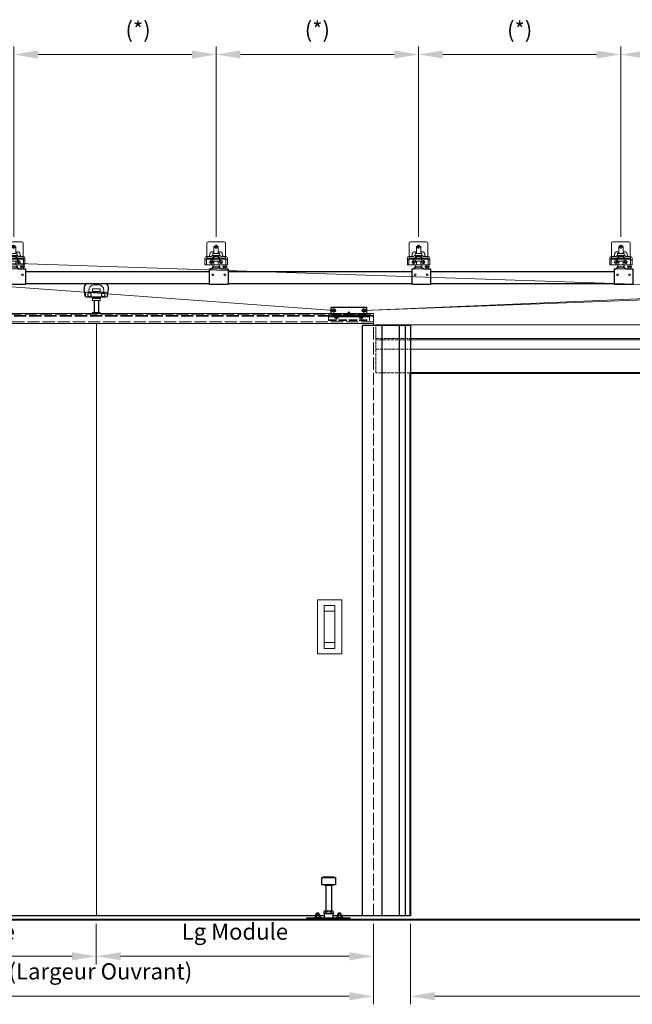
# Model space of a CAD drawing. Units: millimetres. Extents: x 0 to 699, y -23 to 979.
# Drawn here: x 122 to 273, y 263 to 506 of the extents above; entities that cross this region are included whole.
import ezdxf

# ---------------------------------------------------------------- set-up
doc = ezdxf.new("R2010")
doc.units = ezdxf.units.MM
doc.header["$PDMODE"] = 2
doc.header["$PDSIZE"] = 10
for name, pattern in [('AM_ISO02W050', [7.5, 6, -1.5]), ('AM_ISO08W050', [18, 12, -1.5, 3, -1.5]), ('AM_ISO08W050x2', [9, 6, -0.75, 1.5, -0.75])]:
    doc.linetypes.add(name, pattern=pattern)
for name, color, linetype, lineweight in [('AM_0', 7, 'Continuous', 40), ('AM_1', 30, 'Continuous', 30), ('AM_2', 6, 'Continuous', 20), ('AM_3', 1, 'AM_ISO02W050', 15), ('AM_4', 3, 'Continuous', 20), ('AM_5', 3, 'Continuous', 20), ('AM_7', 4, 'AM_ISO08W050', 18), ('AM_8', 1, 'Continuous', 15)]:
    doc.layers.add(name, color=color, linetype=linetype, lineweight=lineweight)
doc.styles.get("Standard").update_dxf_attribs({"font": 'arial.ttf'})
doc.dimstyles.new('MAL-ISO$0', dxfattribs={"dimtxt": 3, "dimasz": 3, "dimexe": 1, "dimexo": 1, "dimgap": 1.5, "dimtad": 1, "dimtxsty": 'Standard', "dimcen": 0, "dimclrd": 256, "dimclre": 256, "dimclrt": 3, "dimadec": 1, "dimazin": 2, "dimtp": 0.1, "dimtm": 0.1, "dimtfac": 0.71, "dimtmove": 0, "dimatfit": 3, "dimfxl": 1, "dimlwd": -1, "dimlwe": -1, "dimarcsym": 1})
pattern_1 = [(135, (5.92225, -1.87388), (-0.02963485, -0.02963485), [])]

# ---------------------------------------------------------------- blocks, each defined once
blk = doc.blocks.new('F11-6-0098')
at = {"layer": 'AM_3'}
h = blk.add_hatch(dxfattribs=at)
h.set_pattern_fill('ANSI31', color=256, scale=0.0132, angle=90, style=0)
h.set_pattern_definition(pattern_1)
h.paths.add_polyline_path([(-3, 0.66), (-3, 0.56), (-2.1, 0.56, -0.414214), (-2.06, 0.52), (-2.06, 0.36), (-1.95, 0.36), (-1.95, 0.62, 0.414214), (-1.99, 0.66)])
h = blk.add_hatch(dxfattribs=at)
h.set_pattern_fill('ANSI31', color=256, scale=0.0132, angle=90, style=0)
h.set_pattern_definition(pattern_1)
h.paths.add_polyline_path([(1.5, 0.56, -0.414214), (1.54, 0.52), (1.54, 0.36), (1.65, 0.36), (1.65, 0.62, 0.414214), (1.61, 0.66), (-1.61, 0.66, 0.414214), (-1.65, 0.62), (-1.65, 0.36), (-1.54, 0.36), (-1.54, 0.52, -0.414214), (-1.5, 0.56)])
h = blk.add_hatch(dxfattribs=at)
h.set_pattern_fill('ANSI31', color=256, scale=0.0132, angle=90, style=0)
h.set_pattern_definition(pattern_1)
h.paths.add_polyline_path([(1.99, 0.66, 0.414214), (1.95, 0.62), (1.95, 0.36), (2.06, 0.36), (2.06, 0.52, -0.414214), (2.1, 0.56), (3, 0.56), (3, 0.66)])
for p, q in [((3, 0.66), (-3, 0.66)), ((-3, 0.66), (-3, 0)), ((-3, 0.58), (3, 0.58)), ((-2.1, 0.56), (-3, 0.56)), ((-2.06, 0.52), (-2.06, 0.36)), ((-2.06, 0.36), (-1.54, 0.36)), ((-2, 0.66), (-2, 0.36)), ((-1.95, 0.62), (-1.95, 0.36)), ((-1.65, 0.62), (-1.65, 0.36)), ((-1.6, 0.66), (-1.6, 0.36)), ((-1.54, 0.36), (-1.54, 0.52)), ((1.5, 0.56), (-1.5, 0.56)), ((1.54, 0.52), (1.54, 0.36)), ((1.54, 0.36), (2.06, 0.36)), ((1.6, 0.66), (1.6, 0.36)), ((1.65, 0.62), (1.65, 0.36)), ((1.95, 0.62), (1.95, 0.36)), ((2, 0.66), (2, 0.36)), ((2.06, 0.36), (2.06, 0.52)), ((2.1, 0.56), (3, 0.56)), ((3, 0.66), (3, 0))]:
    blk.add_line(p, q, dxfattribs=at)
at = {"layer": 'AM_3', "ltscale": 0.2}
for p, q in [((-3, 0.1), (3, 0.1)), ((-3, 0), (3, 0))]:
    blk.add_line(p, q, dxfattribs=at)
at = {"layer": 'AM_3', "ltscale": 0.5}
for p, q in [((-1.8, 0.24), (-1.8, 0.78)), ((1.8, 0.24), (1.8, 0.78))]:
    blk.add_line(p, q, dxfattribs=at)
at = {"layer": 'AM_3'}
for centre, start, end in [((-2.1, 0.52), 0, 90), ((-1.99, 0.62), 0, 90), ((-1.61, 0.62), 90, 180), ((-1.5, 0.52), 90, 180), ((1.5, 0.52), 0, 90), ((1.61, 0.62), 0, 90), ((1.99, 0.62), 90, 180), ((2.1, 0.52), 90, 180)]:
    blk.add_arc(centre, 0.04, start, end, dxfattribs=at)
blk = doc.blocks.new('CHICANE MURALE HAUTE 1755')
at = {"layer": 'AM_8', "ltscale": 20}
h = blk.add_hatch(dxfattribs=at)
h.set_pattern_fill('ANSI34', color=256, scale=5.4, angle=225, style=0)
h.set_pattern_definition([(270, (999.44, -593.95), (102.87, 2e-14), []), (270, (982.3, -611.09), (102.87, 2e-14), []), (270, (965.15, -628.24), (102.87, 2e-14), []), (270, (948.01, -645.38), (102.87, 2e-14), [])])
h.paths.add_polyline_path([(-17.5, -50.3), (-17.5, -175.5), (-17.337, -175.5), (-17.337, -162.9), (-12.5, -162.9), (-12.5, -50.3)])
at = {"layer": 'AM_2'}
for p, q in [((-12, -50.3), (-12, -162.9)), ((-8.6, -162.9), (-8.6, -50.3))]:
    blk.add_line(p, q, dxfattribs=at)
for points in [[(-12.5, -162.9), (-12.5, -50.3), (-17.5, -50.3), (-17.5, -175.5), (-17.337, -175.5)], [(-17.337, -175.5), (-17.5, -175.5), (-17.5, -50.3), (0, -50.3), (0, -162.9)]]:
    blk.add_lwpolyline(points, dxfattribs=at)
at = {"layer": 'AM_3', "ltscale": 0.2}
for p, q in [((-12, -162.9), (-12, -175.5)), ((-8.6, -175.5), (-8.6, -162.9)), ((-12.5, -175.5), (-17.337, -175.5))]:
    blk.add_line(p, q, dxfattribs=at)
for points in [[(0, -162.9), (0, -175.5), (-12.5, -175.5)], [(-12.5, -175.5), (-12.5, -162.9)]]:
    blk.add_lwpolyline(points, dxfattribs=at)
blk = doc.blocks.new('EQUERRE-SUPPORT-2')
at = {"layer": 'AM_1'}
for p, q in [((-12, -70), (-12, -41)), ((-12, -41), (-10, -41)), ((-10, -41), (-5, -37.5)), ((-4.2, -37.5), (-5, -37.5)), ((-5, -37.5), (5, -37.5)), ((5, -37.5), (4.3, -37.5)), ((5, -37.5), (10, -41)), ((10, -41), (22, -41)), ((22, -41), (22, -43)), ((22, -43), (22, -70)), ((22, -70), (-12, -70))]:
    blk.add_line(p, q, dxfattribs=at)
at = {"layer": 'AM_2'}
for p, q in [((-17.5, -21), (-17.5, 6.5)), ((-15, 9), (15, 9)), ((4, 0.5), (-4, 0.5)), ((-4, -12.5), (-4, 0.5)), ((4, -12.5), (4, 0.5)), ((17.5, -21), (17.5, 6.5)), ((-17.5, -18), (-8.6, -18)), ((-6.5, -16.1), (-8.4, -17.9)), ((-4.4, -18.2), (-6.5, -16.1)), ((-4.4, -18.2), (-6.3, -20)), ((-4.6, -18), (4.6, -18)), ((-4.2, -18), (-4.2, -21)), ((-4, -21), (-4, -18)), ((4, -21), (4, -18)), ((4.3, -18), (4.3, -21)), ((4.4, -18.2), (6.5, -16.1)), ((6.3, -20), (4.4, -18.2)), ((8.4, -17.9), (6.5, -16.1)), ((8.6, -18), (17.5, -18)), ((-20.7, -33.5), (-20.7, -21.2)), ((-17.8, -24.2), (-20.7, -24.2)), ((-4, -33.5), (-20.7, -33.5)), ((-17.8, -33.5), (-17.8, -21.2)), ((-4, -23), (-17.8, -23)), ((17.5, -21), (-17.5, -21)), ((-4, -23.1), (-4, -22.5)), ((-4, -33.5), (-4, -27.1)), ((4, -23.1), (4, -22.5)), ((4, -23), (17.8, -23)), ((4, -33.5), (4, -27.1)), ((20.8, -33.5), (4, -33.5)), ((19.8, -35.9), (12.2, -35.9)), ((12.2, -38.3), (12.2, -35.9)), ((17.8, -33.5), (17.8, -21.2)), ((20.8, -24.2), (17.8, -24.2)), ((19.8, -38.3), (19.8, -35.9)), ((20.8, -21.2), (20.8, -33.5)), ((-10, -41), (10, -41)), ((19.8, -38.3), (12.2, -38.3)), ((14, -38.3), (14, -41)), ((18, -38.3), (18, -41))]:
    blk.add_line(p, q, dxfattribs=at)
for points in [[(-7.5, -17), (-7.5, -16.5), (-7, -16.5)], [(-6.1, -16.5), (6.1, -16.5)], [(4.6, -18), (-4.6, -18)], [(7, -16.5), (7.5, -16.5), (7.5, -17)]]:
    blk.add_lwpolyline(points, dxfattribs=at)
for points in [[(6, -12.5), (-6, -12.5), (-6, -16.5), (6, -16.5)], [(-7.5, -22.5), (7.5, -22.5), (7.5, -21), (-7.5, -21)], [(6, -23.1), (-6, -23.1), (-6, -27.1), (6, -27.1)], [(6, -33.5), (-6, -33.5), (-6, -37.5), (6, -37.5)]]:
    blk.add_lwpolyline(points, close=True, dxfattribs=at)
for centre, radius in [((-9, -28.5), 2.75), ((9, -28.5), 2.75), ((-6, -52.5), 1.75), ((16, -52.5), 1.75)]:
    blk.add_circle(centre, radius, dxfattribs=at)
for centre, radius, start, end in [((-15, 6.5), 2.5, 90, 180), ((0, 0), 2.75, 10.4757, 169.5243), ((15, 6.5), 2.5, 0, 90), ((-17.5, -21.2), 3.25, 90, 180), ((-8.6, -17.8), 0.25, 270, 315), ((8.6, -17.8), 0.25, 225, 270), ((17.5, -21.2), 3.25, 0, 90), ((-17.5, -21.2), 0.25, 90, 180), ((-8.6, -17.8), 3.25, 270, 315), ((8.6, -17.8), 3.25, 225, 270), ((17.5, -21.2), 0.25, 0, 90)]:
    blk.add_arc(centre, radius, start, end, dxfattribs=at)
at = {"layer": 'AM_3'}
blk.add_arc((0, 0), 2.75, 169.5243, 349.5243, dxfattribs=at)
at = {"layer": 'AM_4', "flags": 128}
for points in [[(-12.4, -17.8), (-12.3, -17.5), (-12.3, -17.3), (-12.2, -17.1), (-12.2, -16.9), (-12.1, -16.6), (-12.1, -16.4), (-12, -16.2), (-12, -16), (-11.9, -15.7), (-11.9, -15.5), (-11.8, -15.3), (-11.8, -15.1), (-11.7, -14.8), (-11.7, -14.6), (-11.6, -14.4), (-11.6, -14.2), (-11.5, -14), (-11.5, -13.7), (-11.4, -13.5), (-11.4, -13.3), (-11.3, -13.1), (-11.3, -12.8), (-11.2, -12.6), (-11.1, -12.4)], [(11.1, -12.4), (11.2, -12.6), (11.3, -12.8), (11.3, -13.1), (11.4, -13.3), (11.4, -13.5), (11.5, -13.7), (11.5, -14), (11.6, -14.2), (11.6, -14.4), (11.7, -14.6), (11.7, -14.8), (11.8, -15.1), (11.8, -15.3), (11.9, -15.5), (11.9, -15.7), (12, -16), (12, -16.2), (12.1, -16.4), (12.1, -16.6), (12.2, -16.9), (12.2, -17.1), (12.3, -17.3), (12.3, -17.5), (12.4, -17.8)]]:
    blk.add_lwpolyline(points, dxfattribs=at)
at = {"layer": 'AM_4'}
for points in [[(-11.1, -12.4), (-11.1, -12.2), (-11, -11.9), (-10.9, -11.7), (-10.8, -11.5), (-10.7, -11.3), (-10.5, -11), (-10.4, -10.8), (-10.2, -10.7), (-10, -10.5), (-9.8, -10.3), (-9.6, -10.2), (-9.4, -10), (-9.2, -9.9), (-9, -9.8), (-8.7, -9.7), (-8.5, -9.6), (-8.3, -9.6), (-8, -9.5), (-7.8, -9.5), (-7.5, -9.5), (-7.3, -9.5), (-7, -9.5), (-6.8, -9.6), (-6.5, -9.6), (-6.3, -9.7), (-6, -9.8), (-5.8, -9.9), (-5.6, -10), (-5.4, -10.2), (-5.2, -10.3), (-5, -10.5), (-4.8, -10.6), (-4.6, -10.8), (-4.5, -11), (-4.3, -11.2), (-4.2, -11.5), (-4.1, -11.7), (-4, -11.9)], [(4, -11.9), (4, -11.9), (4.1, -11.7), (4.2, -11.5), (4.3, -11.3), (4.5, -11), (4.6, -10.8), (4.8, -10.7), (5, -10.5), (5.2, -10.3), (5.4, -10.2), (5.6, -10), (5.8, -9.9), (6, -9.8), (6.3, -9.7), (6.5, -9.6), (6.7, -9.6), (7, -9.5), (7.2, -9.5), (7.5, -9.5), (7.7, -9.5), (8, -9.5), (8.2, -9.6), (8.5, -9.6), (8.7, -9.7), (9, -9.8), (9.2, -9.9), (9.4, -10), (9.6, -10.2), (9.8, -10.3), (10, -10.5), (10.2, -10.6), (10.4, -10.8), (10.5, -11), (10.7, -11.2), (10.8, -11.5), (10.9, -11.7), (11, -11.9), (11.1, -12.2), (11.1, -12.4)]]:
    blk.add_lwpolyline(points, dxfattribs=at)
at = {"layer": 'AM_7', "linetype": 'AM_ISO08W050x2'}
for p, q in [((0, 0), (-3.5, 0)), ((0, 0), (0, 3.5)), ((0, 0), (3.5, 0)), ((0, 0), (0, -3.5)), ((-9, -28.5), (-13, -28.5)), ((-9, -28.5), (-9, -24.5)), ((-9, -28.5), (-5, -28.5)), ((-9, -28.5), (-9, -32.5)), ((9, -28.5), (5.5, -28.5)), ((9, -28.5), (9, -25)), ((9, -28.5), (12.5, -28.5)), ((9, -28.5), (9, -32))]:
    blk.add_line(p, q, dxfattribs=at)
blk = doc.blocks.new('*D112')
at = {"layer": 'AM_5', "transparency": 16777216}
for p, q in [((120.31, 452.51), (120.31, 499.54)), ((170.31, 452.51), (170.31, 499.54)), ((126.31, 497.54), (164.31, 497.54))]:
    blk.add_line(p, q, dxfattribs=at)
for points in [[(126.31, 498.54), (126.31, 496.54), (120.31, 497.54)], [(164.31, 498.54), (164.31, 496.54), (170.31, 497.54)]]:
    blk.add_solid(points, dxfattribs=at)
at = {"layer": 'Defpoints', "color": 0, "transparency": 16777216}
for p in [(170.31, 497.54), (120.31, 450.51), (170.31, 450.51)]:
    blk.add_point(p, dxfattribs=at)
at = {"layer": 'AM_5', "color": 3, "transparency": 16777216, "insert": (151.02, 503.16), "char_height": 4, "attachment_point": 5}
blk.add_mtext('(*)', dxfattribs=at)
blk = doc.blocks.new('*D109')
at = {"layer": 'AM_5', "transparency": 16777216}
for p, q in [((170.31, 452.51), (170.31, 499.56)), ((220.32, 452.51), (220.32, 499.56)), ((176.31, 497.56), (214.32, 497.56))]:
    blk.add_line(p, q, dxfattribs=at)
for points in [[(176.31, 498.56), (176.31, 496.56), (170.31, 497.56)], [(214.32, 498.56), (214.32, 496.56), (220.32, 497.56)]]:
    blk.add_solid(points, dxfattribs=at)
at = {"layer": 'Defpoints', "color": 0, "transparency": 16777216}
for p in [(220.32, 497.56), (170.31, 450.51), (220.32, 450.51)]:
    blk.add_point(p, dxfattribs=at)
at = {"layer": 'AM_5', "color": 3, "transparency": 16777216, "insert": (195.32, 503.18), "char_height": 4, "attachment_point": 5}
blk.add_mtext('(*)', dxfattribs=at)
blk = doc.blocks.new('*D110')
at = {"layer": 'AM_5', "transparency": 16777216}
for p, q in [((220.32, 452.51), (220.32, 499.56)), ((270.33, 452.51), (270.33, 499.56)), ((226.32, 497.56), (264.33, 497.56))]:
    blk.add_line(p, q, dxfattribs=at)
for points in [[(226.32, 498.56), (226.32, 496.56), (220.32, 497.56)], [(264.33, 498.56), (264.33, 496.56), (270.33, 497.56)]]:
    blk.add_solid(points, dxfattribs=at)
at = {"layer": 'Defpoints', "color": 0, "transparency": 16777216}
for p in [(270.33, 497.56), (220.32, 450.51), (270.33, 450.51)]:
    blk.add_point(p, dxfattribs=at)
at = {"layer": 'AM_5', "color": 3, "transparency": 16777216, "insert": (245.32, 503.18), "char_height": 4, "attachment_point": 5}
blk.add_mtext('(*)', dxfattribs=at)
blk = doc.blocks.new('*D113')
at = {"layer": 'AM_5', "transparency": 16777216}
for p, q in [((270.33, 452.51), (270.33, 499.54)), ((320.33, 452.51), (320.33, 499.54)), ((276.33, 497.54), (314.33, 497.54))]:
    blk.add_line(p, q, dxfattribs=at)
for points in [[(276.33, 498.54), (276.33, 496.54), (270.33, 497.54)], [(314.33, 498.54), (314.33, 496.54), (320.33, 497.54)]]:
    blk.add_solid(points, dxfattribs=at)
at = {"layer": 'Defpoints', "color": 0, "transparency": 16777216}
for p in [(320.33, 497.54), (270.33, 450.51), (320.33, 450.51)]:
    blk.add_point(p, dxfattribs=at)
at = {"layer": 'AM_5', "color": 3, "transparency": 16777216, "insert": (295.33, 503.16), "char_height": 4, "attachment_point": 5}
blk.add_mtext('(*)', dxfattribs=at)
blk = doc.blocks.new('*D123')
at = {"layer": 'AM_5', "transparency": 16777216}
for p, q in [((218.31, 282.62), (218.31, 262.75)), ((454.66, 281.61), (454.66, 262.75)), ((224.31, 264.75), (448.66, 264.75))]:
    blk.add_line(p, q, dxfattribs=at)
for points in [[(224.31, 265.75), (224.31, 263.75), (218.31, 264.75)], [(448.66, 265.75), (448.66, 263.75), (454.66, 264.75)]]:
    blk.add_solid(points, dxfattribs=at)
at = {"layer": 'Defpoints', "color": 0, "transparency": 16777216}
for p in [(218.31, 284.62), (454.66, 283.61), (454.66, 264.75)]:
    blk.add_point(p, dxfattribs=at)
at = {"layer": 'AM_5', "color": 3, "transparency": 16777216, "insert": (336.49, 270.34), "char_height": 4, "attachment_point": 5}
blk.add_mtext('Largeur Baie', dxfattribs=at)
blk = doc.blocks.new('*D128')
at = {"layer": 'AM_5', "transparency": 16777216}
for p, q in [((74.26, 282.62), (74.26, 272.62)), ((140.71, 282.62), (140.71, 272.62)), ((80.26, 274.62), (134.71, 274.62))]:
    blk.add_line(p, q, dxfattribs=at)
for points in [[(80.26, 275.62), (80.26, 273.62), (74.26, 274.62)], [(134.71, 275.62), (134.71, 273.62), (140.71, 274.62)]]:
    blk.add_solid(points, dxfattribs=at)
at = {"layer": 'Defpoints', "color": 0, "transparency": 16777216}
for p in [(74.26, 284.62), (140.71, 284.62), (140.71, 274.62)]:
    blk.add_point(p, dxfattribs=at)
at = {"layer": 'AM_5', "color": 3, "transparency": 16777216, "insert": (107.48, 280.21), "char_height": 4, "attachment_point": 5}
blk.add_mtext('Lg Module', dxfattribs=at)
blk = doc.blocks.new('*D129')
at = {"layer": 'AM_5', "transparency": 16777216}
for p, q in [((140.71, 282.62), (140.71, 272.62)), ((209.19, 282.62), (209.19, 272.62)), ((146.71, 274.62), (203.19, 274.62))]:
    blk.add_line(p, q, dxfattribs=at)
for points in [[(146.71, 275.62), (146.71, 273.62), (140.71, 274.62)], [(203.19, 275.62), (203.19, 273.62), (209.19, 274.62)]]:
    blk.add_solid(points, dxfattribs=at)
at = {"layer": 'Defpoints', "color": 0, "transparency": 16777216}
for p in [(140.71, 284.62), (209.19, 284.62), (209.19, 274.62)]:
    blk.add_point(p, dxfattribs=at)
at = {"layer": 'AM_5', "color": 3, "transparency": 16777216, "insert": (174.95, 280.21), "char_height": 4, "attachment_point": 5}
blk.add_mtext('Lg Module', dxfattribs=at)
blk = doc.blocks.new('*D130')
at = {"layer": 'AM_5', "transparency": 16777216}
for p, q in [((74.26, 282.62), (74.26, 262.75)), ((209.19, 282.63), (209.19, 262.75)), ((80.26, 264.75), (203.19, 264.75))]:
    blk.add_line(p, q, dxfattribs=at)
for points in [[(80.26, 265.75), (80.26, 263.75), (74.26, 264.75)], [(203.19, 265.75), (203.19, 263.75), (209.19, 264.75)]]:
    blk.add_solid(points, dxfattribs=at)
at = {"layer": 'Defpoints', "color": 0, "transparency": 16777216}
for p in [(74.26, 284.62), (209.19, 284.63), (209.19, 264.75)]:
    blk.add_point(p, dxfattribs=at)
at = {"layer": 'AM_5', "color": 3, "transparency": 16777216, "insert": (141.72, 270.38), "char_height": 4, "attachment_point": 5}
blk.add_mtext('(Largeur Ouvrant)', dxfattribs=at)

msp = doc.modelspace()

# ---------------------------------------------------------------- linework, layer by layer
at = {"layer": 'AM_0'}
msp.add_line((218.31, 283.611), (55.34, 283.611), dxfattribs=at)
msp.add_lwpolyline([(218.31, 284.625), (218.31, 418.874), (454.661, 418.874), (454.661, 283.611), (218.31, 283.611)], dxfattribs=at)
at = {"layer": 'AM_1'}
for p, q in [((123.241, 443.885), (124.925, 443.885)), ((123.241, 443.885), (168.714, 443.885)), ((173.247, 443.885), (218.72, 443.885)), ((223.254, 443.885), (268.727, 443.885)), ((123.241, 440.985), (124.925, 440.985)), ((123.241, 440.985), (168.714, 440.985)), ((173.247, 440.985), (218.72, 440.985)), ((223.254, 440.985), (268.727, 440.985)), ((137.971, 437.844), (137.72, 439.654)), ((143.457, 437.844), (143.708, 439.654)), ((143.147, 437.553), (138.282, 437.553)), ((140.174, 436.729), (140.174, 433.797)), ((141.255, 436.729), (141.255, 433.797)), ((206.485, 284.625), (206.485, 430.588)), ((218.31, 430.588), (206.485, 430.588)), ((211.326, 284.625), (211.326, 430.588)), ((215.609, 284.625), (215.609, 430.588)), ((217.093, 284.625), (217.093, 430.588)), ((218.31, 430.588), (218.31, 284.625)), ((194.78, 284.625), (74.255, 284.625)), ((197.093, 284.625), (196.028, 284.625)), ((200.185, 284.628), (199.12, 284.628)), ((218.31, 284.625), (201.434, 284.628))]:
    msp.add_line(p, q, dxfattribs=at)
at = {"layer": 'AM_1', "linetype": 'Continuous'}
for p, q in [((196.418, 292.328), (196.418, 294.084)), ((196.418, 294.084), (199.796, 294.084)), ((199.796, 292.328), (196.418, 292.328)), ((196.755, 294.084), (196.755, 294.287)), ((196.755, 294.287), (199.458, 294.287)), ((197.161, 292.328), (197.161, 292.125)), ((199.053, 292.125), (197.161, 292.125)), ((197.431, 292.125), (197.431, 285.772)), ((198.783, 292.125), (198.783, 285.772)), ((199.053, 292.328), (199.053, 292.125)), ((199.458, 294.084), (199.458, 294.287)), ((199.796, 294.084), (199.796, 292.328)), ((194.78, 284.753), (194.864, 284.828)), ((194.864, 284.828), (195.945, 284.828)), ((195.066, 285.165), (195.168, 285.267)), ((195.066, 284.828), (195.066, 285.165)), ((195.742, 285.165), (195.066, 285.165)), ((195.641, 285.267), (195.168, 285.267)), ((195.742, 285.165), (195.641, 285.267)), ((195.742, 284.828), (195.742, 285.165)), ((195.945, 284.828), (196.028, 284.753)), ((197.093, 285.772), (196.937, 285.634)), ((196.937, 285.634), (196.937, 285.301)), ((197.093, 285.163), (196.937, 285.301)), ((199.12, 285.772), (197.093, 285.772)), ((197.093, 285.165), (199.12, 285.165)), ((197.093, 284.152), (197.093, 285.165)), ((198.107, 285.163), (197.093, 285.163)), ((197.522, 285.301), (197.522, 285.634)), ((199.12, 285.163), (198.107, 285.163)), ((198.692, 285.634), (198.692, 285.301)), ((199.277, 285.634), (199.12, 285.772)), ((199.277, 285.301), (199.12, 285.163)), ((199.12, 285.165), (199.12, 284.152)), ((199.277, 285.301), (199.277, 285.634)), ((200.185, 284.753), (200.269, 284.828)), ((200.269, 284.828), (201.35, 284.828)), ((200.472, 285.165), (200.573, 285.267)), ((200.472, 284.828), (200.472, 285.165)), ((201.147, 285.165), (200.472, 285.165)), ((201.046, 285.267), (200.573, 285.267)), ((201.147, 285.165), (201.046, 285.267)), ((201.147, 284.828), (201.147, 285.165)), ((201.35, 284.828), (201.434, 284.753)), ((192.701, 283.611), (192.701, 284.152)), ((192.701, 284.152), (203.377, 284.152)), ((203.377, 283.611), (192.701, 283.611)), ((194.661, 284.287), (196.147, 284.287)), ((194.661, 284.287), (194.661, 284.152)), ((194.661, 284.152), (196.147, 284.152)), ((194.78, 284.753), (194.78, 284.361)), ((194.78, 284.361), (194.864, 284.287)), ((194.864, 284.287), (195.945, 284.287)), ((195.092, 284.361), (195.092, 284.753)), ((195.716, 284.753), (195.716, 284.361)), ((195.945, 284.287), (196.028, 284.361)), ((196.028, 284.361), (196.028, 284.753)), ((196.147, 284.287), (196.147, 284.152)), ((200.066, 284.287), (201.553, 284.287)), ((200.066, 284.287), (200.066, 284.152)), ((200.066, 284.152), (201.553, 284.152)), ((200.185, 284.753), (200.185, 284.361)), ((200.185, 284.361), (200.269, 284.287)), ((200.269, 284.287), (201.35, 284.287)), ((200.497, 284.361), (200.497, 284.753)), ((201.122, 284.753), (201.122, 284.361)), ((201.35, 284.287), (201.434, 284.361)), ((201.434, 284.361), (201.434, 284.753)), ((201.553, 284.287), (201.553, 284.152)), ((203.377, 284.152), (203.377, 283.611))]:
    msp.add_line(p, q, dxfattribs=at)
at = {"layer": 'AM_1'}
msp.add_lwpolyline([(198.715, 433.502), (198.715, 435.09), (207.499, 435.09), (207.499, 433.502)], dxfattribs=at)
for centre in [(199.391, 434.279), (206.823, 434.279)]:
    msp.add_circle(centre, 0.405, dxfattribs=at)
for centre, radius, start, end in [((139.059, 439.84), 1.351, 122.07654, 187.89171), ((142.37, 439.84), 1.351, 352.10829, 54.26118), ((138.306, 437.891), 0.338, 187.89171, 233.08341), ((143.123, 437.891), 0.338, 306.91659, 352.10829)]:
    msp.add_arc(centre, radius, start, end, dxfattribs=at)
at = {"layer": 'AM_1', "linetype": 'Continuous'}
for centre, radius, start, end in [((194.936, 284.627), 0.201, 39.02164, 140.97836), ((195.404, 284.117), 0.709, 63.87137, 116.12863), ((195.87, 284.631), 0.196, 48.3432, 141.62094), ((197.233, 285.401), 0.371, 38.95491, 131.30277), ((197.233, 285.535), 0.371, 228.69723, 321.04509), ((198.107, 284.441), 1.329, 63.87137, 116.12863), ((198.107, 286.494), 1.329, 243.87137, 270), ((198.107, 286.494), 1.329, 270, 296.12863), ((198.981, 285.401), 0.371, 48.69723, 141.04509), ((198.985, 285.543), 0.38, 219.57375, 320.42625), ((200.341, 284.627), 0.201, 39.02164, 140.97836), ((200.81, 284.117), 0.709, 63.87137, 116.12863), ((201.275, 284.631), 0.196, 48.3432, 141.62094), ((194.938, 284.483), 0.196, 228.3432, 321.62094), ((195.404, 284.998), 0.709, 243.87137, 296.12863), ((195.87, 284.483), 0.196, 218.37906, 311.6568), ((200.344, 284.483), 0.196, 228.3432, 321.62094), ((200.81, 284.998), 0.709, 243.87137, 296.12863), ((201.275, 284.483), 0.196, 218.37906, 311.6568)]:
    msp.add_arc(centre, radius, start, end, dxfattribs=at)
at = {"layer": 'AM_2', "linetype": 'Continuous'}
for p, q in [((206.823, 434.279), (631.85, 452.445)), ((201.334, 362.71), (195.34, 362.71)), ((195.34, 362.71), (195.34, 349.388)), ((201.334, 349.388), (201.334, 362.71)), ((197.005, 350.721), (197.005, 361.378)), ((199.669, 361.378), (197.005, 361.378)), ((199.669, 350.721), (199.669, 361.378)), ((199.669, 359.908), (197.005, 359.908)), ((199.669, 352.19), (197.005, 352.19)), ((199.669, 350.721), (197.005, 350.721)), ((195.34, 349.388), (201.334, 349.388)), ((195.168, 285.267), (195.168, 284.828)), ((195.641, 285.267), (195.641, 284.828)), ((200.573, 285.267), (200.573, 284.828)), ((201.046, 285.267), (201.046, 284.828))]:
    msp.add_line(p, q, dxfattribs=at)
at = {"layer": 'AM_2'}
for p, q in [((138.011, 437.823), (138.011, 438.499)), ((138.282, 438.769), (143.147, 438.769)), ((138.586, 438.415), (138.805, 438.541)), ((138.586, 438.161), (138.586, 438.415)), ((138.586, 437.908), (138.586, 438.161)), ((138.805, 438.541), (139.025, 438.668)), ((139.025, 438.668), (139.245, 438.541)), ((139.245, 438.541), (139.464, 438.415)), ((139.464, 438.415), (139.464, 438.161)), ((139.464, 438.161), (139.464, 437.908)), ((141.65, 439.594), (139.778, 439.594)), ((139.778, 438.972), (139.778, 439.594)), ((141.65, 438.972), (139.778, 438.972)), ((141.65, 438.972), (141.65, 439.594)), ((141.964, 438.415), (142.184, 438.541)), ((141.964, 438.161), (141.964, 438.415)), ((141.964, 437.908), (141.964, 438.161)), ((142.184, 438.541), (142.403, 438.668)), ((142.403, 438.668), (142.623, 438.541)), ((142.623, 438.541), (142.843, 438.415)), ((142.843, 438.415), (142.843, 438.161)), ((142.843, 438.161), (142.843, 437.908)), ((143.417, 438.499), (143.417, 437.823)), ((138.805, 437.781), (138.586, 437.908)), ((139.025, 437.654), (138.805, 437.781)), ((139.245, 437.781), (139.025, 437.654)), ((139.464, 437.908), (139.245, 437.781)), ((139.778, 437.269), (139.778, 436.729)), ((139.778, 437.269), (141.65, 437.269)), ((139.778, 436.729), (141.65, 436.729)), ((141.65, 437.269), (141.65, 436.729)), ((142.184, 437.781), (141.964, 437.908)), ((142.403, 437.654), (142.184, 437.781)), ((142.623, 437.781), (142.403, 437.654)), ((142.843, 437.908), (142.623, 437.781)), ((74.255, 433.502), (209.188, 433.502)), ((139.772, 433.797), (139.772, 433.502)), ((139.772, 433.797), (141.644, 433.797)), ((141.644, 433.797), (141.644, 433.502)), ((203.073, 433.941), (202.754, 433.502)), ((203.073, 433.502), (203.073, 433.941)), ((203.141, 433.941), (203.073, 433.941)), ((203.141, 433.502), (203.141, 433.941)), ((203.141, 433.941), (203.46, 433.502)), ((209.188, 430.588), (209.188, 433.502)), ((74.255, 431.07), (209.188, 431.07)), ((140.714, 431.07), (140.714, 284.625))]:
    msp.add_line(p, q, dxfattribs=at)
msp.add_lwpolyline([(142.201, 438.769, 0.4142136), (142.539, 439.107), (142.539, 439.377, 0.4142136), (141.322, 440.594), (140.106, 440.594, 0.4142136), (138.89, 439.377), (138.89, 439.107, 0.4142136), (139.228, 438.769)], format="xyb", dxfattribs=at)
for points in [[(139.701, 438.972), (141.728, 438.972), (141.728, 438.769), (139.701, 438.769)], [(139.701, 437.553), (141.728, 437.553), (141.728, 437.35), (139.701, 437.35)]]:
    msp.add_lwpolyline(points, close=True, dxfattribs=at)
for centre, radius, start, end in [((138.282, 438.499), 0.27, 90, 180), ((139.025, 438.161), 0.439, 120, 180), ((139.025, 438.161), 0.439, 180, 240), ((139.025, 438.161), 0.439, 60, 120), ((139.025, 438.161), 0.439, 0, 60), ((139.025, 438.161), 0.439, 300, 0), ((142.403, 438.161), 0.439, 120, 180), ((142.403, 438.161), 0.439, 180, 240), ((142.403, 438.161), 0.439, 60, 120), ((142.403, 438.161), 0.439, 0, 60), ((142.403, 438.161), 0.439, 300, 0), ((143.147, 438.499), 0.27, 0, 90), ((138.282, 437.823), 0.27, 180, 270), ((139.025, 438.161), 0.439, 240, 300), ((142.403, 438.161), 0.439, 240, 300), ((143.147, 437.823), 0.27, 270, 0)]:
    msp.add_arc(centre, radius, start, end, dxfattribs=at)
at = {"layer": 'AM_3', "ltscale": 0.5}
for p, q in [((74.255, 433.367), (209.188, 433.367)), ((75.404, 433.063), (209.188, 433.063)), ((75.404, 432.877), (209.188, 432.877)), ((209.188, 431.475), (75.404, 431.475)), ((209.188, 284.625), (209.188, 430.588))]:
    msp.add_line(p, q, dxfattribs=at)
at = {"layer": 'AM_3', "ltscale": 0.2}
for p, q in [((202.754, 433.502), (202.533, 433.198)), ((203.073, 433.198), (203.073, 433.502)), ((203.141, 433.198), (203.141, 433.502)), ((203.46, 433.502), (203.681, 433.198)), ((198.715, 433.198), (207.499, 433.198)), ((199.661, 433.063), (199.661, 433.198)), ((200.472, 433.063), (200.472, 433.198)), ((205.742, 433.063), (205.742, 433.198)), ((206.553, 433.063), (206.553, 433.198))]:
    msp.add_line(p, q, dxfattribs=at)
msp.add_lwpolyline([(207.499, 433.502), (207.499, 433.063), (198.715, 433.063), (198.715, 433.502)], dxfattribs=at)
at = {"layer": 'AM_4'}
for p, q in [((61.667, 447.925), (466.172, 434.279)), ((206.823, 434.279), (614.404, 449.899)), ((61.737, 444.412), (199.391, 434.279))]:
    msp.add_line(p, q, dxfattribs=at)
at = {"layer": 'AM_7', "linetype": 'AM_ISO08W050x2'}
for p, q in [((199.391, 434.279), (198.783, 434.279)), ((199.391, 434.279), (199.391, 434.887)), ((199.391, 434.279), (199.999, 434.279)), ((199.391, 434.279), (199.391, 433.671)), ((206.823, 434.279), (206.215, 434.279)), ((206.823, 434.279), (206.823, 434.887)), ((206.823, 434.279), (206.823, 433.671)), ((206.823, 434.279), (207.431, 434.279))]:
    msp.add_line(p, q, dxfattribs=at)
at = {"layer": 'AM_7'}
for p, q in [((200.066, 433.457), (200.066, 432.784)), ((206.147, 433.482), (206.147, 432.809))]:
    msp.add_line(p, q, dxfattribs=at)

# ---------------------------------------------------------------- block references
at = {"layer": 'AM_1', "xscale": 0.1333333333335161, "yscale": 0.1333333333335161, "zscale": 0.1333333333335161, "rotation": 359.9993722438439}
for p in [(120.307, 450.048), (170.314, 450.048), (220.32, 450.048), (270.327, 450.048)]:
    msp.add_blockref('EQUERRE-SUPPORT-2', p, dxfattribs=at)
at = {"layer": 'AM_2', "xscale": 1.689189189189189, "yscale": 1.689189189189189, "zscale": 1.689189189189189}
msp.add_blockref('F11-6-0098', (203.107, 431.762), dxfattribs=at)
at = {"layer": 'AM_2', "xscale": 0.6756756756756757, "yscale": 0.6756756756756757, "zscale": 0.6756756756756757, "rotation": 270}
msp.add_blockref('CHICANE MURALE HAUTE 1755', (328.377, 418.874), dxfattribs=at)

# ---------------------------------------------------------------- dimensions: what is measured, and where the dimension line sits
at = {"layer": 'AM_5'}
dim = msp.add_linear_dim(base=(170.314, 497.539), p1=(120.307, 450.512), p2=(170.314, 450.512), text='(*)', dimstyle='MAL-ISO$0', override={"dimscale": 2, "dimtxt": 2, "dimpost": ''}, dxfattribs=at)
dim.commit()
dim.dimension.update_dxf_attribs({"geometry": '*D112', "text_midpoint": (151.021, 497.539), "dimtype": 160})
for base, p1, p2, text, override, picture, middle in [((220.32, 497.556), (170.314, 450.512), (220.32, 450.512), '(*)', {"dimscale": 2, "dimtxt": 2, "dimpost": ''}, '*D109', (195.317, 503.178)), ((270.327, 497.556), (220.32, 450.512), (270.327, 450.512), '(*)', {"dimscale": 2, "dimtxt": 2, "dimpost": ''}, '*D110', (245.324, 503.178)), ((320.333, 497.539), (270.327, 450.512), (320.333, 450.512), '(*)', {"dimscale": 2, "dimtxt": 2}, '*D113', (295.33, 503.161)), ((140.714, 274.625), (74.255, 284.625), (140.714, 284.625), 'Lg Module', {"dimscale": 2, "dimtxt": 2, "dimpost": ''}, '*D128', (107.485, 280.213)), ((209.188, 274.625), (140.714, 284.625), (209.188, 284.625), 'Lg Module', {"dimscale": 2, "dimtxt": 2, "dimpost": ''}, '*D129', (174.951, 280.213)), ((209.188, 264.754), (74.255, 284.625), (209.188, 284.626), '(Largeur Ouvrant)', {"dimscale": 2, "dimtxt": 2}, '*D130', (141.722, 270.377)), ((454.661, 264.754), (218.31, 284.625), (454.661, 283.611), 'Largeur Baie', {"dimscale": 2, "dimtxt": 2, "dimpost": ''}, '*D123', (336.485, 270.342))]:
    dim = msp.add_linear_dim(base=base, p1=p1, p2=p2, text=text, dimstyle='MAL-ISO$0', override=override, dxfattribs=at)
    dim.commit()
    dim.dimension.update_dxf_attribs({"geometry": picture, "text_midpoint": middle})

doc.saveas('drawing.dxf')
